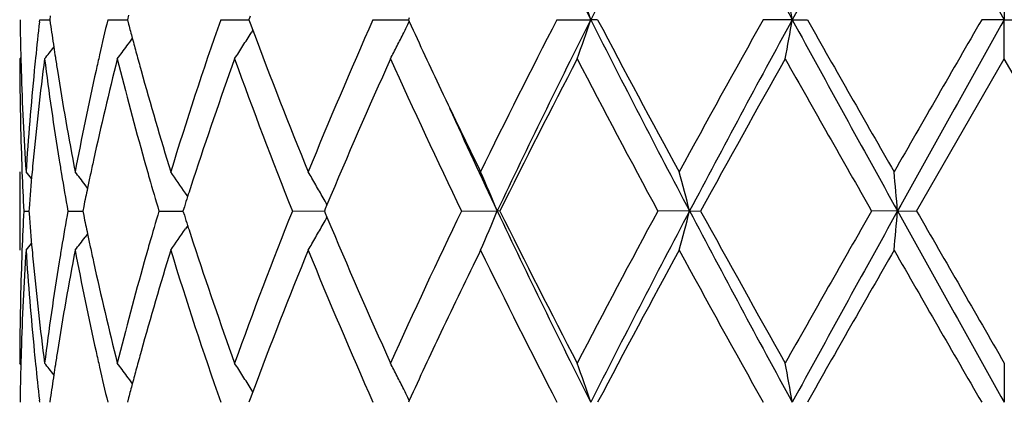
# Model space of a CAD drawing. Units: inches. Extents: x 7.7 to 14.2, y 1.7 to 16.9.
# Drawn here: x 10.7 to 10.9, y 5.6 to 5.7 of the extents above; entities that cross this region are included whole.
import ezdxf

# ---------------------------------------------------------------- set-up
doc = ezdxf.new("R2010")
doc.units = ezdxf.units.IN
doc.header["$LTSCALE"] = 1.21
doc.header["$MEASUREMENT"] = 0
doc.layers.get('0').update_dxf_attribs({"linetype": 'CONTINUOUS'})

msp = doc.modelspace()

# ---------------------------------------------------------------- linework, layer by layer
at = {"color": 7, "linetype": 'Continuous'}
for p, q in [((10.9376923427, 5.686636216699999), (10.9376923427, 5.676682221799999)), ((10.6926852579, 5.6761542907), (10.6927460606, 5.6766822838)), ((10.692746061, 5.6766822835), (10.6953031649, 5.6766822662)), ((10.6954376515, 5.677627404500001), (10.6953034597, 5.6766822835)), ((10.6953034597, 5.6766822835), (10.695437679, 5.6757370159)), ((10.7100163567, 5.6766822835), (10.7150026623, 5.676682251799999)), ((10.7153110826, 5.677853656), (10.715002916, 5.6766822835)), ((10.715002916, 5.6766822835), (10.7153111357, 5.6755107673)), ((10.7387032771, 5.6766822835), (10.7458689962, 5.676682238400001)), ((10.7461893872, 5.677546731100001), (10.7458689499, 5.6766822835)), ((10.7458689499, 5.6766822835), (10.7461894498, 5.6758177098)), ((10.7461894498, 5.6758177098), (10.746849426, 5.674043821900001)), ((10.7773683401, 5.6766822835), (10.7863540115, 5.6766822248)), ((10.7865720894, 5.677157089), (10.7863538098, 5.6766822835)), ((10.7863538098, 5.6766822835), (10.7865721291, 5.6762074154)), ((10.8240727181, 5.6766822835), (10.832692501, 5.676682221799999)), ((10.8344274156, 5.6766822835), (10.832692501, 5.676682221799999)), ((10.8838422886, 5.676682221799999), (10.8764744581, 5.6766822835)), ((10.8838422886, 5.676682221799999), (10.8876791558, 5.6766822835)), ((10.9376923427, 5.676682221799999), (10.9319459189, 5.6766822835)), ((10.9376923427, 5.676682221799999), (10.9434387663, 5.6766822835)), ((10.9376923427, 5.666727933200001), (10.9376923427, 5.676682221799999)), ((10.7468651691, 5.6740417109), (10.7464309569, 5.6733425332)), ((10.6879699578, 5.6670638801), (10.6876923427, 5.666727933200001)), ((10.9154193426, 5.6280983757), (10.9376923427, 5.666727933200001)), ((10.959965343, 5.628098376000001), (10.9376923427, 5.666727933200001)), ((10.6876923427, 5.6380532713), (10.6876923427, 5.6181440221)), ((10.7049128465, 5.6339165118), (10.7042709744, 5.6347565741)), ((10.7303244666, 5.6317821596), (10.7297243258, 5.6326685589)), ((10.6900219132, 5.628718792999999), (10.6899733802, 5.628098376000001)), ((10.7039123801, 5.6292287211), (10.7036819311, 5.628098376000001)), ((10.7294683438, 5.629175722799999), (10.7291247412, 5.628098376000001)), ((10.7652580664, 5.6286538287), (10.7650260017, 5.628098376000001)), ((10.765685704, 5.629675617999999), (10.7652580664, 5.6286538287)), ((10.6886864923, 5.628098376000001), (10.6899726447, 5.628098386900001)), ((10.6899733802, 5.628098376000001), (10.6900218964, 5.627478135)), ((10.6998857976, 5.628098376000001), (10.7036816478, 5.628098405399999)), ((10.7036819311, 5.628098376000001), (10.703912327, 5.6269682239)), ((10.7230097161, 5.628098376000001), (10.7291247142, 5.6280984216)), ((10.7291247412, 5.628098376000001), (10.729468267, 5.6270212062)), ((10.7568987179, 5.628098376000001), (10.7650262435, 5.6280984374)), ((10.7650260017, 5.628098376000001), (10.7652579926, 5.6275430672)), ((10.7652579926, 5.6275430672), (10.7656856299, 5.6265212178)), ((10.7998534671, 5.628098376000001), (10.8089409162, 5.628098449199999)), ((10.8095854736, 5.628098376000001), (10.8089409162, 5.628098449199999)), ((10.8577650183, 5.628098449199999), (10.8497200332, 5.628098376000001)), ((10.8577650183, 5.628098449199999), (10.8605687589, 5.628098376000001)), ((10.9105970102, 5.628098449199999), (10.903997898, 5.628098376000001)), ((10.9105970102, 5.628098449199999), (10.9154193428, 5.628098376000001)), ((10.7303243569, 5.624414735399999), (10.7297240822, 5.623528176000001)), ((10.7049127305, 5.622280479600001), (10.7042709547, 5.621440576)), ((10.6879699554, 5.589132833300001), (10.687692343, 5.5894687555)), ((10.9376923427, 5.5894687552), (10.9376923427, 5.579514440900001)), ((10.7468496191, 5.5821530516), (10.746189626, 5.5803789812)), ((10.74686536, 5.5821551632), (10.7464312972, 5.5828540538)), ((10.6927459797, 5.5795145684), (10.6926851883, 5.5800425065)), ((10.6954377419, 5.5804596475), (10.6953035588, 5.5795145684)), ((10.7153112507, 5.5806859083), (10.7150030997, 5.5795145684)), ((10.746189626, 5.5803789812), (10.7458692092, 5.5795145684)), ((10.7865724002, 5.5799893609), (10.7863541316, 5.5795145684))]:
    msp.add_line(p, q, dxfattribs=at)
msp.add_circle((10.9376923427, 4.9113501663), 3.25, dxfattribs=at)
at = {"color": 9, "linetype": 'Continuous'}
for radius in [3.2115516844, 3.1422181513, 3.0828434898]:
    msp.add_circle((10.9376923427, 4.9113501663), radius, dxfattribs=at)
at = {"color": 7, "linetype": 'Continuous'}
for centre, radius, start, end in [((10.9376923427, 4.9113501663), 1.1875, 102.1484003476, 167.8443723397), ((12.7676197939, 6.6527007551), 2.1671538492, 205.3375561705, 206.7673498615), ((13.343586712, 4.4116518943), 2.811563883, 152.1461082142, 153.2602733643), ((14.359000928, 7.5732242713), 3.9589896836, 207.8251644326, 208.6231772239), ((16.5969353686, 2.562202789), 6.506874416900001, 150.9147079277, 151.4030926558), ((26.486331149, 14.3799507658), 17.8187275662, 209.0588167946, 209.2376906757), ((10.2762793459, 5.4882356195), 0.5874586974, 18.7102674278, 19.7384441245), ((9.895109700399999, 5.5049927887), 1.0035284712, 9.850953535899999, 10.4282895716), ((11.4385742298, 5.686647878600001), 0.7508819695000001, 180.7604434842, 181.5196936241), ((11.4644631879, 5.5875346389), 0.7768491590000001, 173.4496812932, 174.1311158234), ((11.5722960538, 5.4710218524), 0.8864662937000001, 166.5851345457, 167.1770339683), ((11.7344322748, 5.3281251018), 1.0549731499, 160.7072865255, 162.9157094368), ((12.0667389608, 5.1047012152), 1.4105456183, 156.0773222899, 157.7828718631), ((10.3519961703, 5.8883069541), 0.4835764853, 333.6067058236, 333.9848278251), ((12.3326948167, 6.3873922596), 1.7018458355, 204.7014639492, 205.3410522185), ((12.6850794276, 4.718439132), 2.0932214198, 152.7557985121, 153.9388848836), ((12.7694581895, 4.6997404899), 2.1692110269, 153.2327474735, 154.6611790067), ((10.2764274735, 5.8650713264), 0.5872999537, 340.2619281695, 341.2904098463), ((13.3476509221, 6.943809664), 2.8161370376, 206.740626003, 207.8529713658), ((13.3884215539, 7.0201045723), 2.8857701752, 207.7447457181, 208.6148496372001), ((14.1743356546, 3.8286000542), 3.780383102, 150.7342477775, 151.4032002905), ((14.3620872587, 3.778448865), 3.9625090471, 151.3767343719, 152.1740343095), ((9.895465423200001, 5.8483026872), 1.0031661937, 349.5718904589, 350.1494515053), ((16.6046833189, 8.7954480615), 6.5157288508, 208.5973908917, 209.0851081112), ((16.9788034188, 9.1235880168), 6.9987823168, 209.5050833752, 209.8691015874001), ((27.4875486231, -3.8826573998), 19.1172423764, 149.9975134569, 150.1311112777), ((26.4933876695, -3.0306285744), 17.8268594654, 150.762050178, 150.9408413281), ((11.4877114212, 5.7887203856), 0.8002892754, 188.1160271851, 188.551766287), ((11.6200231524, 5.9141673751), 0.9356606273, 194.7775842919, 195.0030193153), ((10.3638356277, 5.911429995), 0.4506271468, 327.607905253, 328.1061697218), ((11.9182099626, 6.1111037525), 1.2502427323, 200.4616319282, 202.2325620275), ((10.3550154168, 5.8868103318), 0.4802066595, 333.1636963988, 333.606523683), ((10.3542509818, 5.9336849479), 0.446735557, 323.8292381201, 324.134557929), ((11.6273179535, 5.9161229251), 0.9432129978, 195.0030487685, 195.248849285), ((10.3425930323, 5.9500840111), 0.4513863857, 321.1159653817, 321.6012334553), ((11.4918235985, 5.7893357282), 0.8044472364, 188.5515532152, 188.7368727688), ((10.35379367, 5.9340200024), 0.4473024743, 323.3043354083001, 323.8291645853), ((10.3646515093, 5.9109135879), 0.4496615703, 327.1089565681, 327.6077751467), ((10.3579731559, 5.8853166508), 0.4768931573, 332.7186722125, 333.1634033455), ((11.438722883, 5.666737412000001), 0.7510305403, 180.0007231339, 181.965828577), ((11.4394460679, 5.6866698014), 0.7517540822, 181.5196016686999, 181.7428533223), ((11.4681601014, 5.567242789400001), 0.7805655169, 172.6775846104, 174.5797987983), ((11.4608652816, 5.587906834), 0.7732320534, 174.1312899554, 174.3668660638), ((11.4888675343, 5.7689420738), 0.8014518943000001, 187.3272426649, 189.1877261831), ((11.4946985803, 5.7897780357), 0.807356043, 188.7369064205, 188.9765519695), ((11.5795764043, 5.449465122), 0.8939301495, 165.933832665, 167.6294658281), ((11.5632584888, 5.473082834), 0.8771967083, 167.1772815437, 167.4422484356), ((11.6241736977, 5.895289010499999), 0.9399361881, 194.0735107267, 195.6979348829), ((11.6353814528, 5.9183216428), 0.9515708911, 195.2488800409, 195.5137038161), ((11.7888822663, 5.2898620696), 1.1124295412, 160.1976026167, 161.8611997627), ((11.8990308551, 6.0837636562), 1.2296733981, 199.8246992157, 201.7500329565), ((12.1499833878, 5.0489311688), 1.5011809327, 155.6983560663, 157.2408396265), ((12.3630165928, 6.381359549500001), 1.7351891403, 204.3208834609, 205.7286099165), ((12.8487070243, 4.6158902756), 2.2765284837, 152.5098230053, 153.6004650243), ((13.32661062, 6.9672043294), 2.8157044827, 207.507542152, 208.3974261901), ((14.6880111231, 3.5238170531), 4.3677585712, 150.6186418641, 151.1985392133), ((16.6505253408, 8.9168060919), 6.6210404085, 209.3978601928, 209.7822812225999), ((11.4423302669, 5.6867668267), 0.754639898, 181.7435564495, 183.7011337144), ((11.4518472839, 5.588741376900001), 0.7641756899, 174.362766332, 176.3001598007), ((11.5079245267, 5.791904597899999), 0.8207518106, 188.9791257541, 190.804105855), ((11.5388748257, 5.4783744389), 0.8522458584999999, 167.4330671312, 169.2011030683), ((11.6622973031, 5.925857835), 0.9795218016, 195.5173579683, 197.0868827291), ((12.4613329163, 6.4482069499), 1.8441349036, 205.3381021145, 206.0600989974), ((12.4790409022, 6.4188333787), 1.8478354071, 204.4429611351, 205.3359460575), ((11.4405833929, 5.6667965789), 0.7528919849, 181.9654716786, 182.1911962036), ((11.4574662307, 5.5683291733), 0.7698168456000001, 174.585112242, 174.8135052744), ((11.5009237264, 5.7708596237), 0.8136595867, 189.1854685919, 189.4354842507), ((11.5536248021, 5.4553096677), 0.8673289945999999, 167.6393193638, 167.8922918196), ((11.6496237936, 5.9023819158), 0.9663561325, 195.6945213101, 195.9709303905), ((11.4421998499, 5.6668610664), 0.7545097256000001, 182.1913963961, 182.9448483309), ((10.3391320428, 5.3502455587), 0.4532393076, 39.1362013242, 39.4201075645), ((11.4545556046, 5.5685914362), 0.7668944284999999, 174.8133614442, 175.503184041), ((11.508729324, 5.7721706502), 0.8215745067, 189.4364371357, 190.0996771836), ((10.3477741641, 5.3616978386), 0.4490557302000001, 37.4503096944, 37.9820488218), ((11.5485793248, 5.4563924815), 0.8621686335, 167.892320878, 168.1177361734), ((11.6647492299, 5.9067283121), 0.9820936579, 195.9719148022, 196.4817633026), ((10.3601145467, 5.3817762702), 0.4467195206, 34.1687725805, 35.0077055025), ((11.7345966534, 5.3079740017), 1.0552030836, 161.8781225364, 162.1294808316), ((10.3654425942, 5.406736688400001), 0.45815532, 29.8473703392, 30.323839555), ((10.3303749902, 5.4293553976), 0.5181931552, 22.5525627234, 23.7496733277), ((10.1661877795, 5.4498520015), 0.7141784605, 14.4528082472, 15.279109498), ((8.9941846135, 5.4606674326), 1.9237124577, 4.993076575, 5.290768945), ((11.5429331512, 5.4575789099), 0.8563991545999999, 168.1176326195, 168.4377765712), ((10.3636812002, 5.405727855599999), 0.4601851598, 29.3719615279, 29.8471692694), ((11.7255836806, 5.3108829516), 1.0457323044, 162.1296351573, 162.279548609), ((10.3623276319, 5.4049657165), 0.4617385443, 29.121766496, 29.3719955921), ((11.4423086802, 5.589332411699999), 0.7546185803000001, 177.0553279574, 177.8086307951), ((11.453778428, 5.6875356012), 0.7661141813, 184.4961620693, 185.1866610611), ((11.5072372227, 5.4842905166), 0.8200591586, 169.9002292688, 170.5646602321), ((11.5429262585, 5.7986061516), 0.8563900720000001, 191.561536229, 191.8816801338), ((11.6621023823, 5.3502540505), 0.9793326831999999, 163.5183766778, 164.02963718), ((11.7255639893, 5.9452886195), 1.0457059025, 197.7194550328, 197.8693736634), ((11.87909714, 5.1800008427), 1.2083545412, 158.2330108195, 160.1923190745), ((10.3622830749, 5.8512658636), 0.4617943132, 330.6269780006, 330.8771539962), ((12.1171138813, 6.1929531608), 1.4653339089, 202.7403018021, 204.3205285237), ((12.3269257133, 4.8916867762), 1.6953618165, 154.2548889996, 155.6956893228), ((10.3303167016, 5.826874698999999), 0.518259719, 336.2496025428001, 337.446519241), ((12.7651159658, 6.5543382987), 2.1643800691, 205.3373388315, 206.7689671971), ((12.7781008475, 6.6044147166), 2.1973270977, 206.3798397379, 207.5097960493), ((13.2439305939, 4.3328683289), 2.7221067363, 151.5873129516, 152.507796863), ((13.3425894189, 4.315017712), 2.8104329425, 152.146233128, 153.2608382455), ((10.1661032381, 5.8063748), 0.7142677898, 344.720394244, 345.5465615216), ((14.3543703547, 7.4736055026), 3.9537507714, 207.82507629, 208.6241462648), ((14.4570969861, 7.603896609), 4.1035099546, 208.782749213, 209.3999906073), ((16.7044630916, 2.3087675199), 6.6830647008, 150.2195429433, 150.6003966921), ((16.5952481978, 2.4659741074), 6.5049434646, 150.914714549, 151.4032417244), ((8.994035612100001, 5.795549907100001), 1.9238626728, 354.7090457726001, 355.0067031811), ((26.4610252971, 14.268734708), 17.7897840027, 209.05885377, 209.2380181998), ((29.9002045469, 16.548577352), 21.9015736951, 209.9084892514, 210.0251412186), ((10.360053862, 5.874472036799999), 0.4467984926, 324.9914140766, 325.8300962207001), ((11.734312912, 5.9481121789), 1.0548991679, 197.8695234687, 198.1209406122), ((10.3636321615, 5.850506201699999), 0.4602460494, 330.1518829896, 330.6270135244), ((10.3476912949, 5.894573257799999), 0.4491664677, 322.0170362165, 322.5486282427), ((11.548420931, 5.7997606755), 0.8620047269, 191.8815792892, 192.1070220961), ((10.3653433195, 5.849526233500001), 0.4582741477, 329.6753444049, 330.1516736451), ((10.3390495807, 5.906029023099999), 0.453352089, 320.5789644811, 320.8627798489999), ((11.5012668841, 5.4852862376), 0.8140063584, 170.5649070076, 170.8149132348), ((11.5533288249, 5.8008139049), 0.8670243598, 192.1070504553, 192.3602012541), ((11.6502684052, 5.3536437255), 0.9670228131, 164.0298058084, 164.3061016492), ((11.7730053891, 5.960881308999999), 1.0956440883, 198.1262498693, 199.8153604779), ((11.4434587937, 5.5693769199), 0.7557695279000001, 176.3003380598, 178.2549552835), ((11.4407114105, 5.5893961277), 0.7530200425, 177.8088281738, 178.0346224612), ((11.4542328478, 5.667650350900001), 0.7665688296, 183.7028366532, 185.6341482752), ((11.457399954, 5.6878576181), 0.7697499894, 185.1861630854, 185.4146806527), ((11.5122745895, 5.4635347852), 0.825166838, 169.2008206819, 171.0160039092), ((11.5454511513, 5.7791817685), 0.8589603385, 190.8057469081, 192.5599307472), ((11.6706008874, 5.327912304), 0.9881720256000001, 162.9200606309, 164.4758179053), ((11.7525884044, 5.934027113200001), 1.0740776011, 197.1034025178, 199.2725581021), ((11.9385399288, 5.1371595449), 1.2720632906, 157.7831141625, 159.5236783954), ((12.0991434384, 6.165280339700001), 1.44575647, 202.2372675897, 203.9012874588), ((12.4823640436, 4.7978639107), 1.8674765605, 153.9442682913, 154.6571719669), ((12.7511356666, 6.570883337000001), 2.1671144485, 206.0805936804, 207.2233446397), ((13.4854193985, 4.1841681466), 2.995788407, 151.4018220132, 152.2399755081), ((14.3756120903, 7.5387932909), 4.0103291667, 208.6152541981, 209.2458524197), ((16.9236814813, 2.1641346872), 6.935282187799999, 150.1299558609, 150.4973086144), ((27.9177559443, 15.386301727), 19.6135369153, 209.8698452495, 210.0000630814), ((11.4382982064, 5.5894659437), 0.7506058636, 178.0336311038, 179.9997853644), ((11.4648427033, 5.6885852465), 0.7772281896, 185.4163067562, 187.3266294769), ((11.4854367699, 5.4877494319), 0.7979860404000001, 170.8080735797, 172.6765792487), ((11.571849361, 5.8049211732), 0.8859948024, 192.3632806922, 194.0740496262), ((11.6172309007, 5.3627470656), 0.9327545097, 164.2954992185, 165.9323813625), ((12.3488679285, 4.861308118), 1.7196714938, 154.6637590213, 155.2968039741), ((11.4394962974, 5.569527329600001), 0.7518042895, 178.2572167531, 178.4805331618), ((11.4611882395, 5.6683170592), 0.7735560753, 185.6327139185, 185.8682666783), ((11.4944674637, 5.4664640444), 0.8071207490000001, 171.0239962626, 171.263783924), ((11.5639007152, 5.7832444936), 0.8778518716, 192.5568922221, 192.8217238582), ((11.6348010205, 5.3380537463), 0.9509639366, 164.487253416, 164.7523037699), ((11.4386924793, 5.569547536900001), 0.7510002183, 178.4804481491, 179.239566665), ((11.4655678962, 5.668775325099999), 0.7779596347, 185.8688618594, 186.5493170638), ((10.3425577639, 5.3060660503), 0.4514431098, 38.4006387443, 38.8858312214), ((11.4917786089, 5.4668776839), 0.8044002642, 171.2638154135, 171.4491360775), ((11.5746155324, 5.7856989598), 0.8888442087, 192.8227198869, 193.4130286814), ((10.3537679723, 5.3221403224), 0.4473448095000001, 36.1726258291, 36.6974322488), ((10.3646339766, 5.3452559982), 0.4496910108, 32.3939204939, 32.8927299914), ((10.3579696892, 5.370864082100001), 0.4769035521, 26.8381005616, 27.2828405937), ((10.2799157821, 5.3923290599), 0.5836100842, 18.7075048398, 19.742499304), ((9.895458359600001, 5.407881103999999), 1.0031754753, 9.851202601599999, 10.4287609698), ((11.4879265279, 5.4674540562), 0.8005053026000001, 171.4489363742, 171.8845712104), ((10.3542386701, 5.322485152900001), 0.4467613164, 35.8672947112, 36.17255572580001), ((11.6272992238, 5.3400991351), 0.9431882971, 164.7523323921, 164.9981314354), ((10.3638423736, 5.3447548277), 0.450627924, 31.8955305538, 32.3938047267), ((10.3550245233, 5.369376503300001), 0.4802030805, 26.3949871953, 26.8378247587), ((11.6205006689, 5.3419215023), 0.936149734, 164.998158765, 165.2234890393), ((10.352069129, 5.367911470899999), 0.4835016671, 26.0166448683, 26.3948050699)]:
    msp.add_arc(centre, radius, start, end, dxfattribs=at)

doc.saveas('drawing.dxf')
